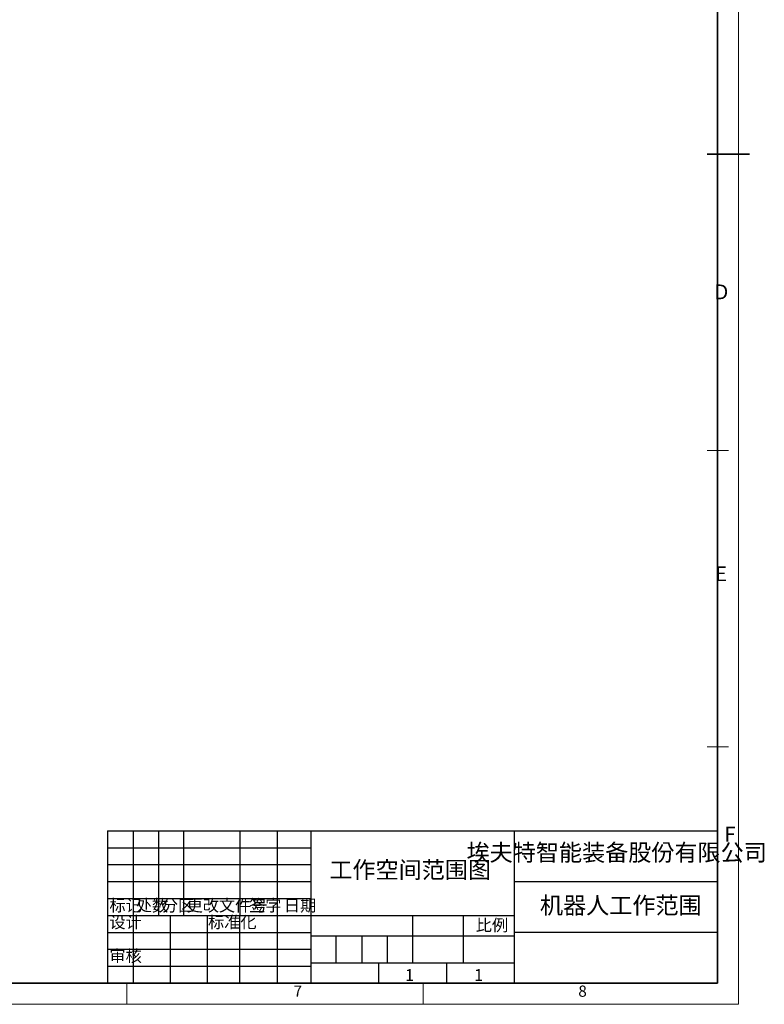
# Model space of a CAD drawing. Units: millimetres. Extents: x 0 to 575, y 0 to 420.
# Drawn here: x 399 to 575, y 5 to 238 of the extents above; entities that cross this region are included whole.
import ezdxf

# ---------------------------------------------------------------- set-up
doc = ezdxf.new("R2010")
doc.units = ezdxf.units.MM
doc.layers.add('10', color=7, linetype='Continuous')
doc.layers.add('5', color=7, linetype='Continuous', lineweight=30)
doc.layers.add('粗实线_', color=7, linetype='Continuous', lineweight=35)
doc.styles.add('SLDTEXTSTYLE1', font='hyswlongfangsong.ttf', dxfattribs={"width": 0.7, "height": 4})
doc.styles.add('TH_GBDIM', font='romans.shx', dxfattribs={"width": 0.8, "bigfont": 'gbcbig.shx'})

msp = doc.modelspace()

# ---------------------------------------------------------------- linework, layer by layer
at = {"color": 7, "linetype": 'Continuous', "lineweight": 18}
for p, q in [((569, 5), (569, 415)), ((561.62897, 135.837164), (566.62897, 135.837164)), ((561.62897, 65.837164), (566.62897, 65.837164)), ((424.5, 10), (424.5, 5)), ((494.5, 10), (494.5, 5)), ((569, 5), (0, 5))]:
    msp.add_line(p, q, dxfattribs=at)
at = {"color": 7, "linetype": 'Continuous', "lineweight": 35}
for p, q in [((564, 46), (564, 10)), ((402.25, 10), (429, 10)), ((429, 10), (564, 10))]:
    msp.add_line(p, q, dxfattribs=at)
at = {"layer": '5'}
for p, q in [((420, 46), (420, 10)), ((420, 46), (564, 46)), ((426, 46), (426, 10)), ((432, 46), (432, 26)), ((438, 26), (438, 46)), ((451.2, 46), (451.2, 26)), ((460, 46), (460, 10)), ((468, 46), (468, 10)), ((516, 46), (516, 10)), ((420, 42), (468, 42)), ((420, 38), (468, 38)), ((420, 34), (468, 34)), ((516, 34), (564, 34)), ((420, 30), (468, 30)), ((420, 26), (516, 26)), ((434.8, 26), (434.8, 10)), ((443.6, 10), (443.6, 26)), ((451.2, 10), (451.2, 26)), ((492, 26), (492, 14.8)), ((504, 26), (504, 14.8)), ((420, 22), (468, 22)), ((468, 21.2), (516, 21.2)), ((474, 14.8), (474, 21.2)), ((480, 21.2), (480, 14.8)), ((486, 21.2), (486, 14.8)), ((564, 22), (516, 22)), ((420, 18), (468, 18)), ((420, 14), (468, 14)), ((468, 14.8), (516, 14.8)), ((484, 14.8), (484, 10)), ((500, 14.8), (500, 10))]:
    msp.add_line(p, q, dxfattribs=at)
at = {"layer": '粗实线_', "color": 7, "lineweight": 35}
for p, q in [((564, 10), (564, 410)), ((571.62897, 205.837164), (561.62897, 205.837164)), ((564, 10), (5, 10)), ((404.249978, 10.000003), (430.999978, 10.000003))]:
    msp.add_line(p, q, dxfattribs=at)

# ---------------------------------------------------------------- texts
at = {"color": 7, "linetype": 'Continuous', "lineweight": 0, "char_height": 3.5, "attachment_point": 1, "style": 'SLDTEXTSTYLE1'}
for s, insert in [('D', (563.312506, 175.069979)), ('E', (563.481772, 108.473791))]:
    msp.add_mtext(s, dxfattribs=dict(at, insert=insert))
at = {"color": 7, "linetype": 'Continuous', "lineweight": 0, "attachment_point": 1}
for s, insert, char_height in [('F', (565.661974, 46.94329), 3.5), ('7', (463.913143, 9.427476), 2.645833), ('8', (531.164264, 9.427476), 2.645833)]:
    msp.add_mtext(s, dxfattribs=dict(at, insert=insert, char_height=char_height))
at = {"layer": '10'}
for s, insert, char_height, attachment_point, style in [('{\\fHYSWLongFangSong|b0|i0|c134|p2;埃夫特智能装备股份有限公司}', (540.229903, 42.870029), 4, 2, 'TH_GBDIM'), ('{\\fHYSWLongFangSong|b0|i0|c134|p2;工作空间范围图}', (491.450204, 38.772413), 4, 2, 'TH_GBDIM'), ('{\\fHYSWLongFangSong|b0|i0|c134|p2;机器人工作范围}', (541.198532, 30.373956), 4, 2, 'TH_GBDIM'), ('{\\fHYSWLongFangSong|b0|i0|c134|p2;标记}', (420.422702, 29.758544), 2.8, 1, 'SLDTEXTSTYLE1'), ('{\\fHYSWLongFangSong|b0|i0|c134|p2;处数}', (426.656259, 29.758544), 2.8, 1, 'SLDTEXTSTYLE1'), ('{\\fHYSWLongFangSong|b0|i0|c134|p2;分区}', (432.790925, 29.758544), 2.8, 1, 'SLDTEXTSTYLE1'), ('{\\fHYSWLongFangSong|b0|i0|c134|p2;更改文件号}', (438.633189, 29.758544), 2.8, 1, 'SLDTEXTSTYLE1'), ('{\\fHYSWLongFangSong|b0|i0|c134|p2;签字}', (453.409048, 29.758544), 2.8, 1, 'SLDTEXTSTYLE1'), ('{\\fHYSWLongFangSong|b0|i0|c134|p2;日期}', (461.623156, 29.758544), 2.8, 1, 'SLDTEXTSTYLE1'), ('{\\fHYSWLongFangSong|b0|i0|c134|p2;设计}', (420.422702, 25.802745), 2.8, 1, 'SLDTEXTSTYLE1'), ('{\\fHYSWLongFangSong|b0|i0|c134|p2;标准化}', (443.708662, 25.802745), 2.8, 1, 'SLDTEXTSTYLE1'), ('{\\fHYSWLongFangSong|b0|i0|c134|p2;比例}', (506.947171, 25.110157), 2.8, 1, 'SLDTEXTSTYLE1'), ('{\\fHYSWLongFangSong|b0|i0|c134|p2;审核}', (420.422702, 17.835402), 2.8, 1, 'SLDTEXTSTYLE1')]:
    msp.add_mtext(s, dxfattribs=dict(at, insert=insert, char_height=char_height, attachment_point=attachment_point, style=style))
at = {"layer": '10', "char_height": 2.8, "attachment_point": 1}
for insert in [(490.24914, 13.305138), (506.54705, 13.320806)]:
    msp.add_mtext('1', dxfattribs=dict(at, insert=insert))

doc.saveas('drawing.dxf')
